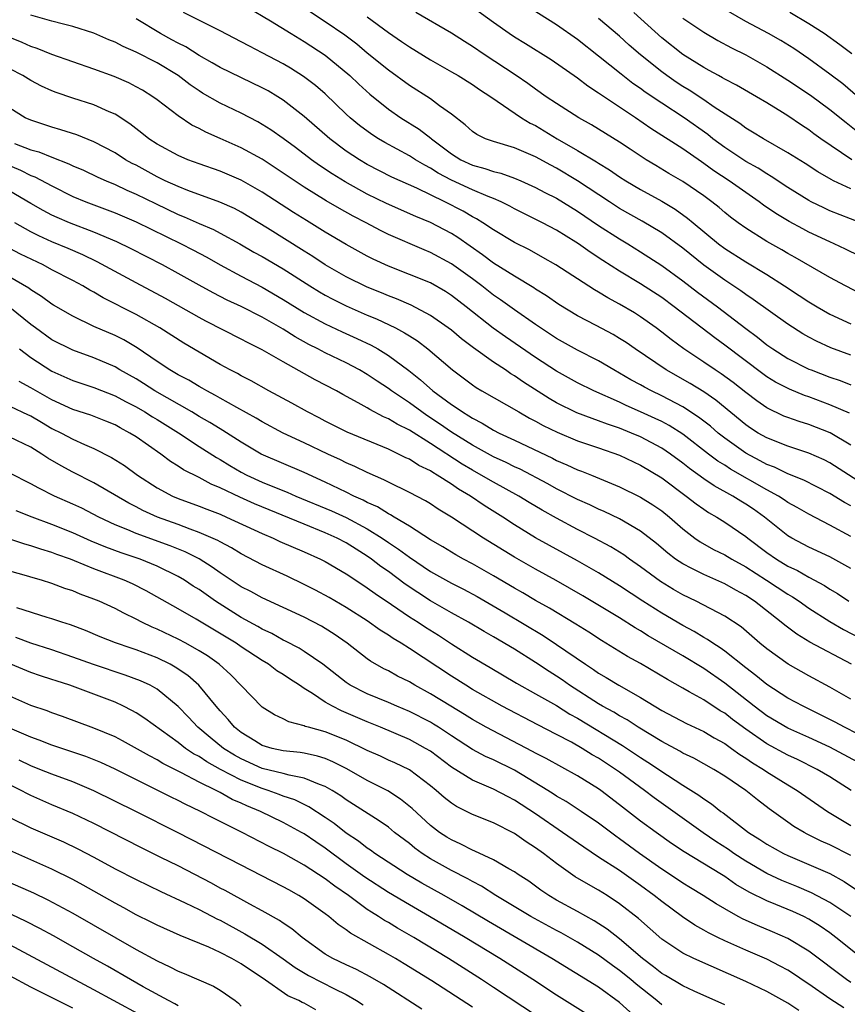
# Model space of a CAD drawing. Units: inches. Extents: x 2631000 to 2634000, y 1449000 to 1452000.
# Drawn here: x 2631860 to 2631939, y 1450693 to 1450786 of the extents above; entities that cross this region are included whole.
import ezdxf

# ---------------------------------------------------------------- set-up
doc = ezdxf.new("R2010")
doc.units = ezdxf.units.IN
doc.header["$MEASUREMENT"] = 0
doc.layers.add('LD26311449_2ft', color=242, linetype='Continuous')

msp = doc.modelspace()

# ---------------------------------------------------------------- linework, layer by layer
at = {"layer": 'LD26311449_2ft'}
for points, elevation in [([(2631939, 1450754.413), (2631937.101, 1450755.101), (2631935.726, 1450755.727), (2631935, 1450756.113), (2631934.436, 1450756.436), (2631933, 1450757.369), (2631929.719, 1450759.719), (2631929, 1450760.189), (2631928.534, 1450760.534), (2631927, 1450761.545), (2631925, 1450762.971), (2631923, 1450764.578), (2631921, 1450766.031), (2631919.141, 1450767.141), (2631917, 1450768.371), (2631916.027, 1450769), (2631913.008, 1450771.008), (2631911, 1450772.2), (2631910.471, 1450772.471), (2631909, 1450773.282), (2631907, 1450774.12), (2631905, 1450774.73), (2631904.244, 1450775), (2631903.402, 1450775.401), (2631903, 1450775.683), (2631902.316, 1450776.316), (2631901, 1450777.329), (2631899.88, 1450778.12), (2631899, 1450778.78), (2631897, 1450780.062), (2631895, 1450781.533), (2631893, 1450783.147), (2631891.991, 1450783.991), (2631890.856, 1450784.856), (2631889, 1450786.119), (2631886.065, 1450788.066)], 9656), ([(2631939.935, 1450767), (2631937, 1450768.154), (2631936.419, 1450768.419), (2631935.224, 1450769), (2631935, 1450769.117), (2631933, 1450770.359), (2631931.418, 1450771.418), (2631931, 1450771.649), (2631930.184, 1450772.184), (2631929, 1450772.819), (2631927, 1450774.15), (2631925.859, 1450775), (2631925.388, 1450775.388), (2631923.13, 1450777), (2631921, 1450778.389), (2631919.438, 1450779.438), (2631919, 1450779.768), (2631918.265, 1450780.265), (2631917.132, 1450781.132), (2631915, 1450782.869), (2631913, 1450784.452), (2631911, 1450785.838), (2631907.82, 1450787.82)], 9664), ([(2631939.646, 1450779), (2631938.218, 1450780.218), (2631937, 1450781.156), (2631935, 1450782.6), (2631933.569, 1450783.569), (2631932.336, 1450784.336), (2631931.15, 1450785), (2631929, 1450786.146), (2631925.915, 1450787.915)], 9672), ([(2631938.879, 1450748.879), (2631937, 1450749.692), (2631935, 1450750.434), (2631934.576, 1450750.576), (2631933.158, 1450751.157), (2631931.84, 1450751.84), (2631931, 1450752.356), (2631930.624, 1450752.624), (2631927, 1450755.351), (2631926.044, 1450756.044), (2631922.204, 1450759), (2631921, 1450759.878), (2631919, 1450761.182), (2631917, 1450762.395), (2631915.41, 1450763.409), (2631914.203, 1450764.203), (2631913.09, 1450765), (2631912.839, 1450765.161), (2631911, 1450766.292), (2631909.663, 1450767), (2631907, 1450768.327), (2631906.57, 1450768.57), (2631905.72, 1450769), (2631905, 1450769.314), (2631904.506, 1450769.494), (2631903, 1450770.133), (2631901, 1450771.044), (2631899.728, 1450771.729), (2631899, 1450772.21), (2631898.47, 1450772.47), (2631897.597, 1450773), (2631897, 1450773.387), (2631894.651, 1450774.651), (2631894.067, 1450775), (2631893.415, 1450775.415), (2631892.261, 1450776.261), (2631891.368, 1450777), (2631891, 1450777.337), (2631889, 1450779.266), (2631888.07, 1450780.07), (2631886.936, 1450780.936), (2631885.705, 1450781.705), (2631885, 1450782.112), (2631883, 1450783.175), (2631881.791, 1450783.791), (2631881, 1450784.232), (2631879, 1450785.276), (2631878.479, 1450785.521), (2631875.519, 1450787)], 9652), ([(2631881.552, 1450787.553), (2631883.782, 1450786.218), (2631885.742, 1450785), (2631887, 1450784.252), (2631889, 1450782.939), (2631891.336, 1450781), (2631892.188, 1450780.188), (2631893.236, 1450779.236), (2631895, 1450777.812), (2631896.174, 1450777), (2631897.921, 1450775.921), (2631899.049, 1450775.049), (2631899.095, 1450775), (2631901, 1450773.555), (2631901.9, 1450773), (2631903, 1450772.483), (2631904.176, 1450772.175), (2631905, 1450771.882), (2631905.715, 1450771.715), (2631907, 1450771.248), (2631907.591, 1450771), (2631909, 1450770.37), (2631909.89, 1450769.89), (2631911, 1450769.333), (2631913, 1450768.111), (2631915, 1450766.759), (2631917, 1450765.471), (2631917.791, 1450765), (2631919, 1450764.243), (2631921, 1450762.952), (2631923, 1450761.495), (2631924.414, 1450760.414), (2631926.323, 1450759), (2631929, 1450756.932), (2631930.122, 1450756.122), (2631931, 1450755.4), (2631931.564, 1450755), (2631933, 1450754.083), (2631935, 1450753.089), (2631935.215, 1450753), (2631937, 1450752.318), (2631937.984, 1450751.984), (2631939, 1450751.574)], 9654), ([(2631941, 1450759.708), (2631938.494, 1450761), (2631937, 1450761.797), (2631933.693, 1450763.693), (2631933, 1450764.073), (2631932.42, 1450764.42), (2631931, 1450765.228), (2631929, 1450766.483), (2631928.275, 1450767), (2631927.546, 1450767.546), (2631927, 1450767.988), (2631926.459, 1450768.458), (2631925.783, 1450769), (2631925, 1450769.577), (2631923, 1450770.943), (2631921.696, 1450771.696), (2631920.441, 1450772.441), (2631919.534, 1450773), (2631918.005, 1450774.005), (2631917, 1450774.687), (2631914.326, 1450776.326), (2631913.11, 1450777), (2631911, 1450778.343), (2631910.017, 1450779), (2631909, 1450779.713), (2631908.262, 1450780.262), (2631907.164, 1450781), (2631904.129, 1450783), (2631903, 1450783.776), (2631902.245, 1450784.245), (2631901, 1450785.051), (2631897.599, 1450787)], 9660), ([(2631939.842, 1450763.841), (2631938.491, 1450764.491), (2631937.421, 1450765), (2631937, 1450765.181), (2631935, 1450766.115), (2631934.414, 1450766.414), (2631933.125, 1450767.125), (2631931.875, 1450767.875), (2631930.687, 1450768.687), (2631930.276, 1450769), (2631929, 1450769.872), (2631927.426, 1450771), (2631925.954, 1450771.955), (2631925, 1450772.653), (2631924.787, 1450772.787), (2631923, 1450774.023), (2631919.976, 1450775.976), (2631918.505, 1450777), (2631915.195, 1450779.195), (2631915, 1450779.347), (2631913.991, 1450779.991), (2631913, 1450780.758), (2631910.499, 1450782.499), (2631908.043, 1450784.043), (2631907, 1450784.669), (2631906.504, 1450785), (2631905, 1450786.051), (2631903.283, 1450787.283)], 9662), ([(2631939.099, 1450773), (2631936.154, 1450775), (2631935.477, 1450775.477), (2631935, 1450775.837), (2631934.294, 1450776.293), (2631933, 1450777.18), (2631932.506, 1450777.494), (2631931, 1450778.428), (2631930.033, 1450779), (2631928.104, 1450780.104), (2631927, 1450780.663), (2631926.795, 1450780.795), (2631926.395, 1450781), (2631925.504, 1450781.504), (2631925, 1450781.764), (2631923, 1450782.999), (2631921, 1450784.59), (2631918.344, 1450787)], 9668), ([(2631939.081, 1450783.081), (2631937.941, 1450783.941), (2631936.47, 1450785), (2631935, 1450785.947), (2631933.205, 1450787)], 9674), ([(2631941, 1450741.599), (2631937, 1450744.161), (2631936.444, 1450744.444), (2631935, 1450745.09), (2631933, 1450745.746), (2631931, 1450746.529), (2631930.187, 1450747), (2631929.463, 1450747.463), (2631929, 1450747.781), (2631926.139, 1450750.139), (2631925, 1450750.917), (2631923.711, 1450751.71), (2631921.425, 1450753), (2631918.477, 1450755), (2631917.608, 1450755.608), (2631917, 1450756.006), (2631916.376, 1450756.376), (2631914.759, 1450757.241), (2631913, 1450758.152), (2631911.223, 1450759.222), (2631910.047, 1450760.046), (2631909, 1450760.699), (2631908.824, 1450760.824), (2631907, 1450761.908), (2631905, 1450763.161), (2631903.959, 1450763.959), (2631901.605, 1450765.605), (2631901, 1450765.978), (2631899, 1450767.04), (2631897.609, 1450767.609), (2631894.823, 1450768.823), (2631893, 1450769.727), (2631890.898, 1450770.898), (2631889.662, 1450771.662), (2631888.454, 1450772.454), (2631887.686, 1450773), (2631886.163, 1450774.163), (2631885, 1450775.018), (2631883.836, 1450775.836), (2631883, 1450776.366), (2631882.599, 1450776.599), (2631881, 1450777.442), (2631879, 1450778.396), (2631877.337, 1450779.337), (2631877, 1450779.543), (2631876.134, 1450780.134), (2631875, 1450781.011), (2631873, 1450782.227), (2631871, 1450783.231), (2631869.761, 1450783.761), (2631869, 1450784.172), (2631868.409, 1450784.409), (2631867, 1450785.049), (2631865, 1450785.687), (2631864.105, 1450785.895), (2631863, 1450786.184), (2631861, 1450786.751)], 9648), ([(2631939, 1450745.857), (2631937.028, 1450747.027), (2631935, 1450747.803), (2631934.082, 1450748.083), (2631933, 1450748.466), (2631932.618, 1450748.618), (2631931, 1450749.395), (2631930.049, 1450750.048), (2631929, 1450750.849), (2631927.8, 1450751.8), (2631926.647, 1450752.647), (2631926.093, 1450753), (2631925, 1450753.75), (2631923.114, 1450755), (2631921.895, 1450755.895), (2631921, 1450756.606), (2631920.477, 1450757), (2631919, 1450758.053), (2631918.42, 1450758.42), (2631917, 1450759.273), (2631915.867, 1450759.866), (2631915, 1450760.402), (2631914.611, 1450760.611), (2631910.945, 1450763), (2631909.706, 1450763.706), (2631908.414, 1450764.414), (2631907, 1450765.117), (2631905, 1450766.316), (2631903.999, 1450767), (2631903.388, 1450767.388), (2631903, 1450767.581), (2631902.109, 1450768.109), (2631900.372, 1450769), (2631897.717, 1450770.283), (2631895.331, 1450771.332), (2631893, 1450772.551), (2631892.253, 1450773), (2631891, 1450773.831), (2631889.425, 1450775), (2631887, 1450777.129), (2631885, 1450778.676), (2631884.487, 1450779), (2631883.553, 1450779.553), (2631883, 1450779.855), (2631879, 1450781.763), (2631878.23, 1450782.23), (2631877, 1450782.912), (2631875.731, 1450783.731), (2631875, 1450784.089), (2631874.419, 1450784.419), (2631873.333, 1450785), (2631871, 1450786.415)], 9650), ([(2631893, 1450786.584), (2631895, 1450785.112), (2631896.265, 1450784.265), (2631897, 1450783.743), (2631899, 1450782.51), (2631901, 1450781.375), (2631901.64, 1450781), (2631903, 1450780.164), (2631903.686, 1450779.686), (2631904.763, 1450779), (2631907.668, 1450777), (2631908.488, 1450776.488), (2631909, 1450776.249), (2631911.063, 1450775), (2631913, 1450773.882), (2631914.811, 1450772.811), (2631915, 1450772.682), (2631916.05, 1450772.05), (2631917, 1450771.386), (2631917.606, 1450771), (2631919, 1450770.165), (2631921, 1450769.044), (2631922.283, 1450768.283), (2631923.453, 1450767.454), (2631923.98, 1450767), (2631926.414, 1450765), (2631927, 1450764.563), (2631929, 1450763.282), (2631931, 1450762.068), (2631932.682, 1450761), (2631934.092, 1450760.092), (2631935, 1450759.476), (2631935.803, 1450759), (2631937, 1450758.321), (2631939, 1450757.4)], 9658), ([(2631939, 1450770.235), (2631937.35, 1450771), (2631937.112, 1450771.111), (2631935.84, 1450771.839), (2631934.634, 1450772.634), (2631933, 1450773.668), (2631930.678, 1450775), (2631929.639, 1450775.639), (2631929, 1450776.009), (2631928.437, 1450776.437), (2631926.009, 1450777.991), (2631925, 1450778.685), (2631923.61, 1450779.61), (2631923, 1450779.969), (2631922.38, 1450780.38), (2631921.483, 1450781), (2631921, 1450781.355), (2631918.983, 1450782.983), (2631917.91, 1450783.91), (2631917, 1450784.762), (2631915, 1450786.428)], 9666), ([(2631923, 1450786.476), (2631925, 1450785.134), (2631926.354, 1450784.354), (2631927.645, 1450783.645), (2631929, 1450782.968), (2631931, 1450781.849), (2631933, 1450780.587), (2631935.143, 1450779.144), (2631937, 1450777.778), (2631938.535, 1450776.535), (2631939.661, 1450775.662)], 9670), ([(2631939, 1450740.068), (2631938.393, 1450740.393), (2631937, 1450741.234), (2631934.513, 1450742.512), (2631933, 1450743.126), (2631931.736, 1450743.736), (2631931, 1450744.002), (2631930.358, 1450744.358), (2631929, 1450745.073), (2631927, 1450746.508), (2631926.371, 1450747), (2631925.637, 1450747.637), (2631924.516, 1450748.516), (2631923, 1450749.501), (2631921, 1450750.547), (2631920.048, 1450751), (2631919.364, 1450751.364), (2631919, 1450751.577), (2631918.073, 1450752.072), (2631917, 1450752.705), (2631916.45, 1450753), (2631915, 1450753.855), (2631913, 1450754.884), (2631911, 1450756.007), (2631909, 1450757.331), (2631907, 1450758.72), (2631905.669, 1450759.669), (2631905, 1450760.119), (2631903.887, 1450761), (2631903, 1450761.661), (2631901, 1450763.106), (2631899, 1450764.187), (2631898.418, 1450764.418), (2631895, 1450765.9), (2631894.26, 1450766.26), (2631892.893, 1450767), (2631891.643, 1450767.643), (2631890.357, 1450768.356), (2631889.097, 1450769.097), (2631887, 1450770.385), (2631884.244, 1450772.244), (2631883, 1450773.041), (2631881, 1450774.138), (2631879, 1450775.035), (2631877.63, 1450775.63), (2631877, 1450775.968), (2631876.303, 1450776.303), (2631875, 1450777.167), (2631873, 1450778.702), (2631872.591, 1450779), (2631871.607, 1450779.607), (2631871, 1450779.946), (2631870.307, 1450780.307), (2631868.91, 1450780.91), (2631867, 1450781.615), (2631863, 1450783.02), (2631861.591, 1450783.591), (2631861, 1450783.775), (2631860.166, 1450784.166), (2631859, 1450784.644)], 9646), ([(2631939, 1450737.16), (2631937, 1450738.242), (2631935, 1450739.267), (2631933.904, 1450739.903), (2631933, 1450740.404), (2631932.654, 1450740.654), (2631932.113, 1450741), (2631931, 1450741.599), (2631927.559, 1450743.559), (2631927, 1450743.928), (2631926.335, 1450744.335), (2631925.45, 1450745), (2631923, 1450746.9), (2631921.719, 1450747.719), (2631921, 1450748.097), (2631920.393, 1450748.393), (2631919, 1450749.025), (2631917.623, 1450749.623), (2631917, 1450749.922), (2631914.539, 1450751), (2631913, 1450751.767), (2631911, 1450752.87), (2631909, 1450754.184), (2631906.137, 1450756.137), (2631904.963, 1450756.963), (2631902.405, 1450759), (2631901, 1450760.097), (2631900.451, 1450760.451), (2631899, 1450761.275), (2631897, 1450762.093), (2631895, 1450762.869), (2631893.544, 1450763.544), (2631893, 1450763.827), (2631891, 1450764.94), (2631889, 1450766.12), (2631887.205, 1450767.205), (2631885.975, 1450767.975), (2631883, 1450769.916), (2631881, 1450771.066), (2631879, 1450771.923), (2631877, 1450772.615), (2631875.936, 1450773), (2631875, 1450773.391), (2631873, 1450774.49), (2631872.217, 1450775), (2631871.541, 1450775.541), (2631870.405, 1450776.405), (2631869, 1450777.323), (2631868.435, 1450777.565), (2631867, 1450778.234), (2631865, 1450778.857), (2631863.395, 1450779.395), (2631863, 1450779.552), (2631862.01, 1450780.01), (2631861, 1450780.539), (2631860.242, 1450781), (2631859, 1450781.637)], 9644), ([(2631939, 1450734.099), (2631937, 1450735.221), (2631935, 1450736.133), (2631933.373, 1450737), (2631933, 1450737.222), (2631930.778, 1450739), (2631929.74, 1450739.74), (2631929, 1450740.244), (2631928.522, 1450740.522), (2631927.783, 1450741), (2631925.982, 1450741.982), (2631925, 1450742.655), (2631923.633, 1450743.633), (2631923, 1450744.142), (2631921.83, 1450745), (2631921, 1450745.563), (2631919, 1450746.622), (2631918.121, 1450747), (2631917, 1450747.455), (2631915.843, 1450747.843), (2631915, 1450748.17), (2631914.375, 1450748.375), (2631912.935, 1450748.936), (2631911, 1450749.887), (2631910.288, 1450750.288), (2631907.843, 1450751.843), (2631907, 1450752.441), (2631906.645, 1450752.646), (2631906.132, 1450753), (2631905, 1450753.741), (2631903.096, 1450755.096), (2631901.955, 1450755.956), (2631901, 1450756.77), (2631900.704, 1450757), (2631899, 1450758.192), (2631897.157, 1450759.157), (2631895.767, 1450759.767), (2631895, 1450760.05), (2631894.336, 1450760.336), (2631893, 1450760.877), (2631891, 1450761.86), (2631889, 1450763.002), (2631887.804, 1450763.804), (2631887, 1450764.295), (2631883.508, 1450766.492), (2631881, 1450768.016), (2631880.355, 1450768.355), (2631878.976, 1450768.976), (2631875.919, 1450770.081), (2631875, 1450770.443), (2631873.785, 1450771), (2631873, 1450771.381), (2631871, 1450772.471), (2631870.646, 1450772.646), (2631870.012, 1450773), (2631869, 1450773.654), (2631867, 1450774.72), (2631865.378, 1450775.378), (2631863.86, 1450775.86), (2631863, 1450776.084), (2631861, 1450776.75), (2631860.464, 1450777), (2631859, 1450777.895)], 9642), ([(2631859.453, 1450774.547), (2631861, 1450773.947), (2631861.746, 1450773.746), (2631863, 1450773.231), (2631864.622, 1450772.622), (2631865, 1450772.427), (2631865.997, 1450771.997), (2631867.353, 1450771.353), (2631868.146, 1450771), (2631869, 1450770.648), (2631870.116, 1450770.116), (2631871, 1450769.741), (2631872.835, 1450768.835), (2631875, 1450767.803), (2631875.581, 1450767.581), (2631877, 1450766.941), (2631878.363, 1450766.363), (2631879, 1450766.03), (2631880.88, 1450765), (2631882.217, 1450764.217), (2631883, 1450763.793), (2631885, 1450762.616), (2631887.521, 1450761), (2631888.437, 1450760.437), (2631889, 1450760.115), (2631889.724, 1450759.724), (2631891, 1450759.102), (2631893, 1450758.225), (2631893.863, 1450757.863), (2631895.671, 1450757), (2631896.54, 1450756.54), (2631897, 1450756.233), (2631897.761, 1450755.761), (2631898.758, 1450755), (2631901.1, 1450753), (2631903, 1450751.578), (2631903.34, 1450751.34), (2631903.905, 1450751), (2631907.397, 1450749), (2631908.427, 1450748.427), (2631909, 1450748.139), (2631909.73, 1450747.73), (2631911.072, 1450747.072), (2631913, 1450746.267), (2631915, 1450745.588), (2631917, 1450744.885), (2631919, 1450743.936), (2631921, 1450742.726), (2631923.335, 1450741), (2631924.268, 1450740.268), (2631925, 1450739.744), (2631925.445, 1450739.445), (2631926.237, 1450739), (2631927, 1450738.518), (2631929, 1450737.164), (2631929.197, 1450737), (2631931, 1450735.643), (2631931.915, 1450735), (2631933, 1450734.337), (2631933.909, 1450733.91), (2631935, 1450733.283), (2631936.492, 1450732.492), (2631937, 1450732.156), (2631937.721, 1450731.722), (2631938.8, 1450731)], 9640), ([(2631856.518, 1450773.482), (2631860.009, 1450772.009), (2631861, 1450771.514), (2631861.376, 1450771.375), (2631863, 1450770.503), (2631865, 1450769.518), (2631866.231, 1450769), (2631868.245, 1450768.245), (2631869, 1450767.945), (2631871, 1450767.091), (2631875.288, 1450765), (2631876.416, 1450764.416), (2631877.722, 1450763.722), (2631879, 1450762.997), (2631881, 1450761.921), (2631883, 1450760.883), (2631885, 1450759.719), (2631887, 1450758.473), (2631889, 1450757.373), (2631890.618, 1450756.618), (2631892.003, 1450756.003), (2631893.357, 1450755.357), (2631893.989, 1450755), (2631895, 1450754.38), (2631896.935, 1450752.935), (2631898.06, 1450752.06), (2631899.245, 1450751), (2631901, 1450749.713), (2631901.443, 1450749.443), (2631902.044, 1450749), (2631902.651, 1450748.651), (2631903, 1450748.404), (2631903.936, 1450747.936), (2631905, 1450747.283), (2631905.553, 1450747), (2631907, 1450746.335), (2631910.604, 1450744.604), (2631911, 1450744.391), (2631911.987, 1450743.987), (2631913, 1450743.507), (2631913.375, 1450743.375), (2631914.316, 1450743), (2631917, 1450741.886), (2631919, 1450740.892), (2631920.159, 1450740.158), (2631921, 1450739.582), (2631921.735, 1450739), (2631923, 1450737.894), (2631924.158, 1450737), (2631924.648, 1450736.648), (2631925.931, 1450735.931), (2631927, 1450735.407), (2631927.665, 1450735), (2631929, 1450734.274), (2631930.979, 1450733), (2631933, 1450731.673), (2631933.429, 1450731.429), (2631934.086, 1450731), (2631935, 1450730.351), (2631937, 1450729.083), (2631938.311, 1450728.311), (2631940.796, 1450727)], 9638), ([(2631939.071, 1450725), (2631935.103, 1450727.103), (2631933.852, 1450727.852), (2631932.711, 1450728.711), (2631932.381, 1450729), (2631929.831, 1450731), (2631929, 1450731.546), (2631928.053, 1450732.053), (2631927, 1450732.665), (2631925, 1450733.534), (2631923.884, 1450734.116), (2631923, 1450734.546), (2631922.328, 1450735), (2631921.575, 1450735.575), (2631920.495, 1450736.495), (2631919, 1450737.66), (2631917, 1450738.822), (2631915.531, 1450739.53), (2631915, 1450739.753), (2631914.163, 1450740.163), (2631913, 1450740.674), (2631911, 1450741.687), (2631910.157, 1450742.157), (2631907.548, 1450743.548), (2631907, 1450743.796), (2631906.199, 1450744.198), (2631905, 1450744.737), (2631903, 1450745.832), (2631901, 1450747.09), (2631899.881, 1450747.881), (2631898.672, 1450748.672), (2631898.201, 1450749), (2631897, 1450749.885), (2631895.314, 1450751), (2631895, 1450751.238), (2631893.931, 1450751.931), (2631893, 1450752.562), (2631892.256, 1450753), (2631891, 1450753.671), (2631889, 1450754.633), (2631888.307, 1450755), (2631887.435, 1450755.435), (2631886.143, 1450756.143), (2631885, 1450756.866), (2631883, 1450758.021), (2631881, 1450759.035), (2631879.653, 1450759.653), (2631878.328, 1450760.328), (2631877, 1450761.054), (2631875, 1450762.183), (2631873.501, 1450763), (2631870.529, 1450764.529), (2631869.179, 1450765.179), (2631867, 1450766.109), (2631864.676, 1450767), (2631863.493, 1450767.493), (2631863, 1450767.724), (2631862.166, 1450768.166), (2631861, 1450768.833), (2631859, 1450770.011)], 9636), ([(2631939, 1450721.686), (2631937, 1450722.823), (2631935, 1450723.9), (2631933.017, 1450725.017), (2631931, 1450726.467), (2631930.35, 1450727), (2631928.548, 1450728.547), (2631927, 1450729.577), (2631924.28, 1450731), (2631923, 1450731.609), (2631922.117, 1450732.117), (2631920.877, 1450732.877), (2631919, 1450734.254), (2631917.935, 1450735), (2631917.4, 1450735.4), (2631916.17, 1450736.17), (2631914.622, 1450737), (2631913, 1450737.815), (2631911, 1450738.893), (2631909.645, 1450739.645), (2631908.391, 1450740.391), (2631907.426, 1450741), (2631905, 1450742.324), (2631903.844, 1450743), (2631903, 1450743.455), (2631902.029, 1450744.029), (2631899, 1450746.011), (2631897, 1450747.267), (2631895.838, 1450747.838), (2631895, 1450748.364), (2631894.544, 1450748.544), (2631893.23, 1450749.23), (2631893, 1450749.382), (2631892.114, 1450749.886), (2631890.657, 1450750.657), (2631890.059, 1450751), (2631888.047, 1450752.047), (2631885, 1450753.766), (2631883, 1450754.93), (2631881.604, 1450755.604), (2631881, 1450755.935), (2631877.644, 1450757.644), (2631877, 1450757.987), (2631873.794, 1450759.794), (2631871, 1450761.278), (2631867.303, 1450763.303), (2631865.948, 1450763.948), (2631864.547, 1450764.547), (2631863, 1450765.176), (2631861.749, 1450765.749), (2631861, 1450766.126), (2631859.455, 1450767)], 9634), ([(2631939.632, 1450718.368), (2631938.382, 1450719), (2631937.498, 1450719.498), (2631936.171, 1450720.171), (2631934.449, 1450721), (2631933, 1450721.782), (2631931, 1450723.068), (2631929.946, 1450723.945), (2631929, 1450724.648), (2631927, 1450726.249), (2631926.57, 1450726.57), (2631925.877, 1450727), (2631925.366, 1450727.365), (2631925, 1450727.561), (2631924.106, 1450728.106), (2631923, 1450728.684), (2631921, 1450729.856), (2631919.208, 1450731), (2631917, 1450732.46), (2631915, 1450733.697), (2631913, 1450734.829), (2631909, 1450737.038), (2631907, 1450738.257), (2631905.879, 1450739), (2631904.116, 1450740.116), (2631902.815, 1450741), (2631901.662, 1450741.662), (2631901, 1450742.134), (2631899.653, 1450743), (2631899.234, 1450743.234), (2631899, 1450743.401), (2631897.914, 1450743.914), (2631897, 1450744.503), (2631896.654, 1450744.654), (2631895.973, 1450745), (2631895, 1450745.464), (2631891.079, 1450747.079), (2631889, 1450748.123), (2631888.431, 1450748.431), (2631887.297, 1450749), (2631885.828, 1450749.828), (2631883.632, 1450751), (2631881.957, 1450751.957), (2631881, 1450752.439), (2631880.648, 1450752.648), (2631879.963, 1450753), (2631879, 1450753.533), (2631877, 1450754.689), (2631875.548, 1450755.548), (2631873.258, 1450757), (2631871, 1450758.283), (2631867.867, 1450759.867), (2631867, 1450760.389), (2631866.599, 1450760.599), (2631865.941, 1450761), (2631865, 1450761.506), (2631863, 1450762.536), (2631862.157, 1450763), (2631860.02, 1450764.02), (2631859, 1450764.565)], 9632), ([(2631939.67, 1450715.67), (2631937, 1450717.098), (2631935, 1450718.035), (2631933, 1450718.925), (2631931, 1450720.104), (2631929.795, 1450721), (2631927, 1450723.197), (2631925, 1450724.595), (2631923, 1450725.796), (2631919.711, 1450727.711), (2631919, 1450728.169), (2631918.468, 1450728.468), (2631917, 1450729.408), (2631913.502, 1450731.502), (2631910.963, 1450732.963), (2631909, 1450734.048), (2631907, 1450735.185), (2631904.058, 1450737), (2631901, 1450739.008), (2631899.747, 1450739.747), (2631899, 1450740.248), (2631898.536, 1450740.536), (2631897, 1450741.345), (2631895, 1450742.319), (2631894.559, 1450742.559), (2631893, 1450743.233), (2631891.821, 1450743.821), (2631891, 1450744.16), (2631890.442, 1450744.441), (2631889.242, 1450745), (2631887, 1450746.078), (2631885.008, 1450747), (2631883, 1450748.055), (2631882.412, 1450748.412), (2631880.582, 1450749.418), (2631879, 1450750.313), (2631878.572, 1450750.572), (2631877.745, 1450751), (2631877.28, 1450751.28), (2631877, 1450751.426), (2631876.018, 1450752.018), (2631875, 1450752.546), (2631874.227, 1450753), (2631873, 1450753.813), (2631871.11, 1450755.11), (2631869.851, 1450755.851), (2631869, 1450756.284), (2631867, 1450757.15), (2631865, 1450758.108), (2631863.159, 1450759.159), (2631863, 1450759.254), (2631862, 1450760), (2631861, 1450760.63), (2631860.796, 1450760.796), (2631859, 1450761.844)], 9630), ([(2631939.023, 1450713), (2631937, 1450714.283), (2631935.8, 1450715), (2631933.928, 1450715.928), (2631933, 1450716.356), (2631931, 1450717.441), (2631929, 1450718.822), (2631927.747, 1450719.747), (2631927, 1450720.331), (2631926.574, 1450720.574), (2631925, 1450721.602), (2631923.614, 1450722.386), (2631923, 1450722.712), (2631921.542, 1450723.542), (2631919, 1450725.075), (2631917.749, 1450725.749), (2631915.272, 1450727.272), (2631914.059, 1450728.059), (2631912.828, 1450728.828), (2631910.333, 1450730.333), (2631909, 1450731.081), (2631907.792, 1450731.792), (2631907, 1450732.234), (2631905, 1450733.421), (2631903, 1450734.555), (2631902.143, 1450735), (2631901.412, 1450735.412), (2631900.169, 1450736.169), (2631899, 1450736.835), (2631897, 1450738.127), (2631895.56, 1450739), (2631895.22, 1450739.22), (2631895, 1450739.32), (2631893.97, 1450739.97), (2631893, 1450740.399), (2631892.613, 1450740.613), (2631891.732, 1450741), (2631891, 1450741.369), (2631889, 1450742.334), (2631887, 1450743.241), (2631882.912, 1450745), (2631881, 1450746.13), (2631879.246, 1450747.246), (2631879, 1450747.383), (2631878.007, 1450748.007), (2631877, 1450748.584), (2631876.321, 1450749), (2631872.801, 1450751), (2631871.709, 1450751.709), (2631871, 1450752.147), (2631869.473, 1450753), (2631869, 1450753.284), (2631867, 1450754.141), (2631865, 1450754.881), (2631863, 1450755.877), (2631861.426, 1450757), (2631861, 1450757.32), (2631859, 1450758.956)], 9628), ([(2631859.916, 1450755), (2631861, 1450754.176), (2631863, 1450752.897), (2631865, 1450751.998), (2631865.738, 1450751.738), (2631867, 1450751.328), (2631869, 1450750.545), (2631869.999, 1450749.999), (2631871, 1450749.488), (2631871.842, 1450749), (2631872.55, 1450748.55), (2631873, 1450748.287), (2631875.026, 1450747.026), (2631877, 1450745.714), (2631878.664, 1450744.664), (2631879, 1450744.487), (2631879.921, 1450743.92), (2631881, 1450743.29), (2631881.546, 1450743), (2631883, 1450742.323), (2631884.162, 1450741.838), (2631885.365, 1450741.365), (2631886.191, 1450741), (2631889.597, 1450739.597), (2631891, 1450738.952), (2631893, 1450737.889), (2631894.419, 1450737), (2631895, 1450736.595), (2631895.961, 1450735.961), (2631897, 1450735.173), (2631899, 1450733.833), (2631901, 1450732.707), (2631902.138, 1450732.138), (2631903.439, 1450731.439), (2631906.115, 1450729.885), (2631909.723, 1450727.723), (2631911, 1450726.882), (2631913.742, 1450725), (2631914.505, 1450724.505), (2631915, 1450724.145), (2631915.726, 1450723.726), (2631916.912, 1450723), (2631919, 1450721.842), (2631921, 1450720.603), (2631923.353, 1450719.353), (2631925, 1450718.609), (2631926.003, 1450718.004), (2631927, 1450717.464), (2631927.657, 1450717), (2631928.425, 1450716.425), (2631929, 1450716.079), (2631929.633, 1450715.632), (2631930.682, 1450715), (2631931, 1450714.777), (2631933, 1450713.514), (2631933.874, 1450713), (2631936.766, 1450711), (2631939, 1450709.656)], 9626), ([(2631939, 1450706.808), (2631937, 1450707.824), (2631936.178, 1450708.178), (2631934.846, 1450708.847), (2631934.557, 1450709), (2631933.578, 1450709.578), (2631933, 1450709.972), (2631931.236, 1450711.236), (2631930.101, 1450712.101), (2631928.999, 1450713), (2631927, 1450714.353), (2631925.955, 1450715), (2631925, 1450715.54), (2631924.056, 1450716.056), (2631923, 1450716.548), (2631922.721, 1450716.721), (2631921, 1450717.637), (2631918.776, 1450719), (2631917.707, 1450719.707), (2631917, 1450720.082), (2631916.436, 1450720.436), (2631915.376, 1450721), (2631915, 1450721.22), (2631912.244, 1450723), (2631911.523, 1450723.523), (2631911, 1450723.875), (2631910.307, 1450724.307), (2631909, 1450725.172), (2631907, 1450726.438), (2631905, 1450727.613), (2631904.11, 1450728.11), (2631902.613, 1450729), (2631901, 1450729.898), (2631899, 1450731.048), (2631897.811, 1450731.812), (2631896.614, 1450732.614), (2631895, 1450733.815), (2631894.299, 1450734.299), (2631893.406, 1450735), (2631893, 1450735.285), (2631891.936, 1450735.936), (2631891, 1450736.546), (2631890.147, 1450737), (2631889, 1450737.518), (2631887, 1450738.313), (2631882.261, 1450740.26), (2631880.885, 1450740.885), (2631879, 1450741.8), (2631878.148, 1450742.149), (2631877, 1450742.759), (2631875.501, 1450743.501), (2631875, 1450743.843), (2631874.284, 1450744.284), (2631873.347, 1450745), (2631871, 1450746.638), (2631870.424, 1450747), (2631869.491, 1450747.491), (2631869, 1450747.776), (2631868.139, 1450748.139), (2631866.711, 1450748.711), (2631865, 1450749.252), (2631863, 1450750.155), (2631861, 1450751.31), (2631859.893, 1450751.893)], 9624), ([(2631859, 1450749.56), (2631860.74, 1450748.74), (2631861, 1450748.634), (2631862.017, 1450748.017), (2631863, 1450747.443), (2631863.908, 1450747), (2631865, 1450746.408), (2631866.083, 1450745.917), (2631867, 1450745.536), (2631868.674, 1450744.674), (2631869.897, 1450743.897), (2631871.151, 1450743), (2631873, 1450741.787), (2631874.469, 1450741), (2631875, 1450740.774), (2631877, 1450740.043), (2631877.741, 1450739.741), (2631879, 1450739.266), (2631879.614, 1450739), (2631883, 1450737.427), (2631884.029, 1450737), (2631884.688, 1450736.688), (2631887, 1450735.69), (2631888.537, 1450735), (2631889, 1450734.763), (2631891, 1450733.594), (2631892.56, 1450732.56), (2631893, 1450732.286), (2631893.732, 1450731.732), (2631895.312, 1450730.688), (2631897, 1450729.527), (2631897.831, 1450729), (2631898.531, 1450728.531), (2631899.766, 1450727.766), (2631901, 1450726.956), (2631903, 1450725.677), (2631904.693, 1450724.693), (2631907.198, 1450723.198), (2631909, 1450722.2), (2631911, 1450721.062), (2631912.263, 1450720.262), (2631913, 1450719.865), (2631917.276, 1450717.276), (2631919, 1450716.13), (2631919.695, 1450715.695), (2631921.558, 1450714.442), (2631923, 1450713.51), (2631924.545, 1450712.545), (2631925, 1450712.193), (2631925.726, 1450711.726), (2631926.626, 1450711), (2631926.848, 1450710.849), (2631929.264, 1450709), (2631930.34, 1450708.34), (2631931, 1450707.892), (2631932.578, 1450707), (2631933, 1450706.795), (2631935, 1450705.955), (2631937, 1450705.084), (2631938.344, 1450704.344), (2631939.547, 1450703.547)], 9622), ([(2631938.985, 1450701), (2631937, 1450702.337), (2631935.265, 1450703.265), (2631933.853, 1450703.853), (2631932.423, 1450704.423), (2631931, 1450705.091), (2631929, 1450706.264), (2631927.865, 1450707), (2631927.361, 1450707.361), (2631926.144, 1450708.144), (2631924.951, 1450708.951), (2631920.295, 1450712.295), (2631919.382, 1450713), (2631917, 1450714.728), (2631916.615, 1450715), (2631915, 1450716.05), (2631914.395, 1450716.395), (2631913.443, 1450717), (2631912.416, 1450717.584), (2631911, 1450718.33), (2631909.222, 1450719.222), (2631905.823, 1450721), (2631903, 1450722.613), (2631902.36, 1450723), (2631901, 1450723.859), (2631897, 1450726.512), (2631896.214, 1450727), (2631895.445, 1450727.445), (2631895, 1450727.763), (2631894.235, 1450728.235), (2631893, 1450729.121), (2631891, 1450730.404), (2631889.357, 1450731.357), (2631888.055, 1450732.055), (2631887, 1450732.597), (2631885.376, 1450733.376), (2631883, 1450734.458), (2631881, 1450735.499), (2631880.076, 1450736.076), (2631879, 1450736.635), (2631878.774, 1450736.774), (2631877, 1450737.55), (2631876.156, 1450737.844), (2631875, 1450738.29), (2631873.04, 1450739), (2631871.634, 1450739.634), (2631871, 1450739.978), (2631870.322, 1450740.322), (2631867, 1450742.267), (2631865, 1450743.278), (2631863.871, 1450743.871), (2631862.609, 1450744.609), (2631862.049, 1450745), (2631861, 1450745.659), (2631859, 1450746.595)], 9620), ([(2631940.066, 1450697), (2631937.58, 1450699), (2631937, 1450699.435), (2631936.074, 1450700.074), (2631935, 1450700.755), (2631934.515, 1450701), (2631933.47, 1450701.469), (2631931.861, 1450702.139), (2631931, 1450702.476), (2631929.316, 1450703.316), (2631928.057, 1450704.057), (2631927, 1450704.806), (2631926.693, 1450705), (2631923.143, 1450707.143), (2631921.948, 1450707.948), (2631920.468, 1450709), (2631919, 1450710.077), (2631917, 1450711.638), (2631915.21, 1450713), (2631915, 1450713.147), (2631913, 1450714.389), (2631910.02, 1450716.02), (2631909, 1450716.526), (2631908.702, 1450716.701), (2631904.317, 1450719), (2631903, 1450719.736), (2631902.23, 1450720.23), (2631900.938, 1450721), (2631899, 1450722.187), (2631897.518, 1450723), (2631897, 1450723.321), (2631895.881, 1450723.881), (2631895, 1450724.373), (2631894.574, 1450724.574), (2631893.294, 1450725.295), (2631893, 1450725.508), (2631891.083, 1450727), (2631889.856, 1450727.856), (2631889, 1450728.405), (2631888.626, 1450728.627), (2631887, 1450729.477), (2631885, 1450730.41), (2631883, 1450731.315), (2631881.913, 1450731.913), (2631881, 1450732.38), (2631879, 1450733.711), (2631878.249, 1450734.249), (2631877.016, 1450735.016), (2631875.685, 1450735.685), (2631874.261, 1450736.261), (2631871, 1450737.451), (2631870.204, 1450737.796), (2631869, 1450738.276), (2631867.454, 1450739), (2631865.835, 1450739.836), (2631865, 1450740.231), (2631863.244, 1450741), (2631861.742, 1450741.742), (2631861, 1450742.176), (2631859, 1450743.166)], 9618), ([(2631939, 1450694.715), (2631938.582, 1450695), (2631935, 1450697.711), (2631933, 1450698.923), (2631931.553, 1450699.553), (2631930.131, 1450700.131), (2631928.749, 1450700.749), (2631928.275, 1450701), (2631927, 1450701.714), (2631926.191, 1450702.191), (2631924.938, 1450703), (2631923.742, 1450703.742), (2631923, 1450704.178), (2631922.514, 1450704.513), (2631921, 1450705.506), (2631918.902, 1450707), (2631917, 1450708.382), (2631916.631, 1450708.631), (2631915, 1450709.865), (2631913.35, 1450711), (2631911.928, 1450711.928), (2631911, 1450712.463), (2631910.682, 1450712.682), (2631910.176, 1450713), (2631907, 1450714.909), (2631905, 1450715.901), (2631904.236, 1450716.236), (2631903, 1450716.894), (2631901, 1450718.18), (2631899.773, 1450719), (2631899.304, 1450719.303), (2631899, 1450719.48), (2631897, 1450720.504), (2631895.817, 1450721), (2631895, 1450721.365), (2631893, 1450722.187), (2631891.38, 1450723), (2631891, 1450723.249), (2631888.782, 1450725), (2631887, 1450726.219), (2631886.519, 1450726.519), (2631885.21, 1450727.21), (2631885, 1450727.306), (2631883.92, 1450727.92), (2631883, 1450728.342), (2631882.59, 1450728.59), (2631881, 1450729.453), (2631878.549, 1450731), (2631877, 1450732.097), (2631876.443, 1450732.443), (2631875.605, 1450733), (2631875, 1450733.353), (2631873, 1450734.333), (2631871.379, 1450735), (2631869.6, 1450735.6), (2631868.135, 1450736.135), (2631866.726, 1450736.726), (2631865, 1450737.5), (2631863, 1450738.292), (2631861.105, 1450739), (2631859.61, 1450739.61)], 9616), ([(2631938.316, 1450692.316), (2631937, 1450693.177), (2631935, 1450694.562), (2631934.73, 1450694.73), (2631933.544, 1450695.544), (2631933, 1450695.893), (2631932.284, 1450696.284), (2631931, 1450696.941), (2631929, 1450697.791), (2631927, 1450698.682), (2631926.342, 1450699), (2631925.443, 1450699.443), (2631925, 1450699.707), (2631924.162, 1450700.162), (2631922.98, 1450700.98), (2631921, 1450702.427), (2631920.295, 1450703), (2631919, 1450703.952), (2631917, 1450705.373), (2631915, 1450706.651), (2631913.583, 1450707.583), (2631911.571, 1450709), (2631909, 1450710.758), (2631907, 1450712.082), (2631906.382, 1450712.382), (2631905, 1450713.122), (2631903, 1450713.956), (2631901, 1450715.212), (2631899, 1450716.722), (2631898.544, 1450717), (2631897, 1450717.835), (2631894.255, 1450719), (2631893, 1450719.51), (2631891, 1450720.381), (2631890.555, 1450720.555), (2631889.686, 1450721), (2631889, 1450721.401), (2631887.772, 1450722.228), (2631887, 1450722.701), (2631886.552, 1450723), (2631885.598, 1450723.598), (2631885, 1450724.011), (2631884.39, 1450724.389), (2631883.598, 1450725), (2631883, 1450725.35), (2631881, 1450726.659), (2631880.511, 1450727), (2631876.708, 1450729.292), (2631875, 1450730.281), (2631871.976, 1450731.976), (2631870.651, 1450732.651), (2631869.873, 1450733), (2631867, 1450734.082), (2631865.152, 1450734.848), (2631864.752, 1450735), (2631863.455, 1450735.455), (2631863, 1450735.635), (2631861.942, 1450735.942), (2631861, 1450736.276), (2631860.428, 1450736.428), (2631859, 1450736.908)], 9614), ([(2631934.048, 1450692.048), (2631933, 1450692.748), (2631931, 1450693.862), (2631929, 1450694.83), (2631924.061, 1450697), (2631923, 1450697.516), (2631921, 1450698.837), (2631918.804, 1450700.804), (2631917, 1450702.22), (2631915.821, 1450703), (2631915, 1450703.508), (2631914.033, 1450704.033), (2631912.781, 1450704.781), (2631911, 1450706.029), (2631909.752, 1450707), (2631909, 1450707.544), (2631908.101, 1450708.101), (2631907, 1450708.894), (2631905, 1450709.906), (2631903, 1450710.714), (2631901.47, 1450711.47), (2631901, 1450711.77), (2631900.313, 1450712.313), (2631899.544, 1450713), (2631899, 1450713.444), (2631897, 1450714.94), (2631895.615, 1450715.615), (2631895, 1450715.88), (2631894.24, 1450716.24), (2631893, 1450716.792), (2631891, 1450717.764), (2631889, 1450718.568), (2631887.394, 1450719), (2631887.09, 1450719.09), (2631887, 1450719.139), (2631885.521, 1450719.521), (2631885, 1450719.797), (2631884.18, 1450720.179), (2631883, 1450720.929), (2631880.005, 1450724.006), (2631878.909, 1450725), (2631877.792, 1450725.792), (2631877, 1450726.287), (2631875.739, 1450727), (2631875, 1450727.392), (2631873, 1450728.337), (2631872.528, 1450728.528), (2631871.547, 1450729), (2631871, 1450729.292), (2631869.851, 1450729.851), (2631869, 1450730.301), (2631867.481, 1450731), (2631867, 1450731.201), (2631865.683, 1450731.683), (2631865, 1450731.98), (2631864.222, 1450732.222), (2631863, 1450732.694), (2631862.009, 1450733), (2631861.215, 1450733.215), (2631860.588, 1450733.411), (2631859, 1450733.865)], 9612), ([(2631927, 1450692.598), (2631924.096, 1450693.904), (2631923, 1450694.414), (2631921.376, 1450695.376), (2631921, 1450695.583), (2631920.211, 1450696.212), (2631919.165, 1450697), (2631917, 1450698.872), (2631915.807, 1450699.807), (2631914.592, 1450700.592), (2631913, 1450701.484), (2631911, 1450702.569), (2631910.266, 1450703), (2631909.512, 1450703.512), (2631908.351, 1450704.351), (2631907.343, 1450705), (2631907, 1450705.24), (2631906.471, 1450705.529), (2631905, 1450706.395), (2631903.229, 1450707.23), (2631903, 1450707.315), (2631901.896, 1450707.896), (2631901, 1450708.284), (2631900.558, 1450708.558), (2631899.878, 1450709), (2631899, 1450709.672), (2631897.274, 1450711.274), (2631896.169, 1450712.17), (2631894.951, 1450712.951), (2631893, 1450713.955), (2631891.058, 1450715.058), (2631889.728, 1450715.729), (2631889, 1450716.023), (2631888.257, 1450716.257), (2631887, 1450716.529), (2631886.6, 1450716.6), (2631885, 1450716.771), (2631883.946, 1450717), (2631883, 1450717.28), (2631882.288, 1450717.712), (2631881, 1450718.507), (2631880.381, 1450719), (2631879.757, 1450719.757), (2631879, 1450720.555), (2631878.617, 1450721), (2631876.973, 1450723), (2631875.927, 1450723.926), (2631874.735, 1450724.735), (2631874.245, 1450725), (2631873, 1450725.603), (2631871, 1450726.369), (2631870.521, 1450726.521), (2631869.04, 1450727.04), (2631867.602, 1450727.602), (2631866.198, 1450728.198), (2631864.751, 1450728.751), (2631863.94, 1450729), (2631863, 1450729.326), (2631862.548, 1450729.452), (2631859.646, 1450730.354)], 9610), ([(2631921, 1450692.584), (2631920.527, 1450693), (2631918.558, 1450694.558), (2631918.054, 1450695), (2631917, 1450695.877), (2631916.336, 1450696.336), (2631915, 1450697.328), (2631913, 1450698.549), (2631911.432, 1450699.432), (2631911, 1450699.653), (2631908.547, 1450701), (2631905.239, 1450703), (2631903.871, 1450703.871), (2631903, 1450704.316), (2631902.57, 1450704.57), (2631901, 1450705.38), (2631899, 1450706.491), (2631898.21, 1450707), (2631897.508, 1450707.508), (2631897, 1450707.933), (2631895.599, 1450709), (2631895, 1450709.49), (2631894.117, 1450710.117), (2631891, 1450712.108), (2631890.484, 1450712.485), (2631889.645, 1450713), (2631889, 1450713.366), (2631888.441, 1450713.559), (2631887, 1450714.174), (2631885.56, 1450714.44), (2631885, 1450714.607), (2631883, 1450715.097), (2631881, 1450715.996), (2631880.355, 1450716.355), (2631879.316, 1450717), (2631878.036, 1450718.036), (2631876.886, 1450719), (2631875.98, 1450719.981), (2631875, 1450720.996), (2631873, 1450722.63), (2631872.336, 1450723), (2631871.425, 1450723.425), (2631869.977, 1450723.976), (2631866.961, 1450724.961), (2631865, 1450725.677), (2631863, 1450726.368), (2631861, 1450727.013), (2631859.551, 1450727.551)], 9608), ([(2631921, 1450689.171), (2631917, 1450692.828), (2631915, 1450694.27), (2631910.566, 1450697), (2631904.528, 1450700.528), (2631902.022, 1450702.023), (2631900.31, 1450703), (2631898.184, 1450704.184), (2631896.802, 1450705), (2631893.725, 1450707), (2631893.308, 1450707.307), (2631893, 1450707.501), (2631892.162, 1450708.162), (2631891, 1450708.927), (2631889.85, 1450709.85), (2631889, 1450710.422), (2631887.433, 1450711.433), (2631886.092, 1450712.092), (2631885, 1450712.464), (2631884.623, 1450712.623), (2631883.565, 1450713), (2631883, 1450713.171), (2631881, 1450713.967), (2631879.044, 1450715), (2631877.719, 1450715.719), (2631877, 1450716.212), (2631876.477, 1450716.477), (2631875.709, 1450717), (2631875, 1450717.553), (2631871.838, 1450719.838), (2631871, 1450720.377), (2631870.605, 1450720.605), (2631869.819, 1450721), (2631869, 1450721.378), (2631867, 1450722.145), (2631864.711, 1450723), (2631863.407, 1450723.407), (2631863, 1450723.556), (2631861.897, 1450723.897), (2631861, 1450724.22), (2631859.097, 1450725)], 9606), ([(2631913.777, 1450691.777), (2631911, 1450693.528), (2631908.748, 1450695), (2631905.61, 1450697), (2631902.317, 1450699), (2631898.926, 1450701), (2631897, 1450702.096), (2631895, 1450703.291), (2631892.756, 1450704.756), (2631891, 1450706.019), (2631889, 1450707.511), (2631888.101, 1450708.101), (2631887, 1450708.852), (2631886.738, 1450709), (2631885, 1450709.934), (2631882.84, 1450711), (2631881.531, 1450711.531), (2631881, 1450711.784), (2631880.144, 1450712.144), (2631879, 1450712.795), (2631878.606, 1450713), (2631877, 1450713.789), (2631875.324, 1450714.676), (2631873.558, 1450715.558), (2631873, 1450715.908), (2631872.275, 1450716.275), (2631869.72, 1450717.72), (2631869, 1450718.099), (2631867, 1450718.926), (2631864.019, 1450720.018), (2631863, 1450720.374), (2631862.554, 1450720.554), (2631861, 1450721.082), (2631859, 1450721.959)], 9604), ([(2631910.575, 1450690.575), (2631905, 1450694.247), (2631903.85, 1450695), (2631900.722, 1450697), (2631897.439, 1450699), (2631895.88, 1450699.88), (2631895, 1450700.415), (2631894.621, 1450700.621), (2631894.067, 1450701), (2631893.402, 1450701.402), (2631893, 1450701.682), (2631891.217, 1450703), (2631889.894, 1450703.893), (2631889, 1450704.585), (2631887, 1450705.889), (2631885.016, 1450707), (2631883.67, 1450707.67), (2631881.104, 1450709), (2631878.356, 1450710.356), (2631877.134, 1450711), (2631875.681, 1450711.681), (2631875, 1450712.039), (2631874.351, 1450712.351), (2631873.082, 1450713), (2631869, 1450715.022), (2631867.651, 1450715.651), (2631866.227, 1450716.227), (2631863, 1450717.307), (2631861.786, 1450717.786), (2631861, 1450718.059), (2631859, 1450718.934)], 9602), ([(2631903, 1450692.375), (2631899.131, 1450694.868), (2631896.508, 1450696.508), (2631895.684, 1450697), (2631895, 1450697.397), (2631891.399, 1450699.4), (2631891, 1450699.72), (2631890.238, 1450700.238), (2631889.354, 1450701), (2631889, 1450701.264), (2631887, 1450702.683), (2631886.485, 1450703), (2631885.524, 1450703.525), (2631885, 1450703.829), (2631882.915, 1450704.915), (2631881, 1450705.882), (2631875, 1450708.974), (2631870.99, 1450711), (2631867, 1450712.967), (2631865, 1450713.798), (2631863, 1450714.534), (2631861.86, 1450715), (2631861, 1450715.331), (2631859.876, 1450715.875)], 9600), ([(2631898.189, 1450692.189), (2631894.543, 1450694.543), (2631893.275, 1450695.275), (2631891.964, 1450695.964), (2631891, 1450696.393), (2631889.714, 1450697), (2631889, 1450697.422), (2631886.799, 1450699), (2631885.831, 1450699.831), (2631885, 1450700.367), (2631884.635, 1450700.635), (2631883, 1450701.549), (2631881.835, 1450702.164), (2631879.468, 1450703.467), (2631879, 1450703.704), (2631878.164, 1450704.164), (2631875, 1450705.812), (2631873.371, 1450706.629), (2631871.524, 1450707.524), (2631867, 1450709.839), (2631865, 1450710.787), (2631863, 1450711.624), (2631861, 1450712.504), (2631860.666, 1450712.666), (2631860.071, 1450713), (2631859, 1450713.537)], 9598), ([(2631859, 1450710.407), (2631861, 1450709.439), (2631864.098, 1450708.098), (2631865.451, 1450707.451), (2631867, 1450706.633), (2631869, 1450705.539), (2631871, 1450704.505), (2631873.366, 1450703.366), (2631875.686, 1450702.314), (2631877, 1450701.67), (2631878.749, 1450700.749), (2631879, 1450700.636), (2631881.361, 1450699.361), (2631883, 1450698.367), (2631885, 1450696.961), (2631886.138, 1450696.138), (2631887.4, 1450695.4), (2631889.885, 1450694.115), (2631891, 1450693.568), (2631891.979, 1450693), (2631892.596, 1450692.596)], 9596), ([(2631888.112, 1450692.112), (2631887, 1450692.746), (2631886.811, 1450692.811), (2631886.496, 1450693), (2631885.442, 1450693.442), (2631883, 1450695.172), (2631881.892, 1450695.892), (2631881, 1450696.499), (2631880.097, 1450697), (2631879, 1450697.57), (2631877.934, 1450698.067), (2631875.194, 1450699.195), (2631873, 1450700.163), (2631872.454, 1450700.454), (2631871, 1450701.16), (2631869.825, 1450701.825), (2631869, 1450702.26), (2631865.98, 1450703.981), (2631865, 1450704.515), (2631863, 1450705.506), (2631859, 1450707.264)], 9594), ([(2631859, 1450704.25), (2631861.238, 1450703.238), (2631862.597, 1450702.597), (2631865, 1450701.316), (2631871, 1450697.863), (2631873, 1450696.774), (2631874.223, 1450696.223), (2631875, 1450695.809), (2631875.582, 1450695.582), (2631878.375, 1450694.375), (2631879, 1450694), (2631880.431, 1450693), (2631880.746, 1450692.746), (2631881, 1450692.472)], 9592), ([(2631875, 1450692.49), (2631874.692, 1450692.692), (2631874.083, 1450693), (2631871.685, 1450694.315), (2631870.464, 1450695), (2631868.271, 1450696.271), (2631866.95, 1450697), (2631865, 1450698.126), (2631863.156, 1450699.156), (2631861.861, 1450699.861), (2631860.534, 1450700.534), (2631855, 1450703.15)], 9590), ([(2631871.559, 1450691.559), (2631868.87, 1450693), (2631867, 1450694.032), (2631859, 1450698.313)], 9588), ([(2631865, 1450692.292), (2631861, 1450694.292), (2631859, 1450695.36)], 9586)]:
    msp.add_lwpolyline(points, dxfattribs=dict(at, elevation=elevation))

doc.saveas('drawing.dxf')
